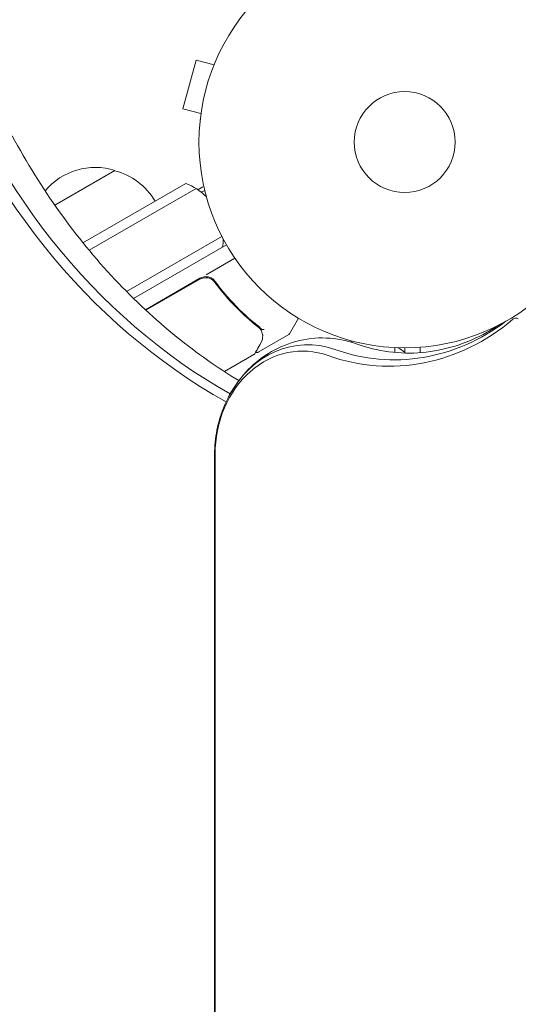
# Model space of a CAD drawing. Units: millimetres. Extents: x -5206 to 4949, y -8939 to 4160.
# Drawn here: x -99 to 29, y 860 to 1114 of the extents above; entities that cross this region are included whole.
import ezdxf

# ---------------------------------------------------------------- set-up
doc = ezdxf.new("R2010")
doc.units = ezdxf.units.MM
doc.header["$LTSCALE"] = 20
doc.linetypes.add('HIDDEN', pattern=[9.525, 6.35, -3.175])
doc.layers.add('2d', color=230, linetype='Continuous')
doc.layers.add('EN-Free_Space_Hatch', color=10, linetype='HIDDEN')

msp = doc.modelspace()

# ---------------------------------------------------------------- hatches: boundary and pattern name
at = {"layer": 'EN-Free_Space_Hatch'}
h = msp.add_hatch(dxfattribs=at)
h.set_pattern_fill('ANSI31', color=256, scale=100)
h.set_pattern_definition([(15, (-3360.44, -4902.45), (-82.175, 306.681), [])])
edge = h.paths.add_edge_path()
edge.add_line((-1628.39, -5902.45), (-2468.96, -7358.36))
edge.add_arc((-3334.98, -6858.36), 1000, 240, 330, ccw=False)
edge.add_arc((-3334.98, -6858.36), 1000, 150, 240, ccw=False)
edge.add_line((-4201.01, -6358.36), (-3360.44, -4902.45))
edge.add_line((-3360.44, -4902.45), (-1628.39, -5902.45))
edge = h.paths.add_edge_path()
edge.add_arc((2588.1, 1236.72), 500, 0, 360)

# ---------------------------------------------------------------- linework, layer by layer
at = {"layer": '2d', "lineweight": 0}
for p, q in [((-53.76, 1103.13), (-57.13, 1090.58)), ((-49.13, 1101.89), (-53.76, 1103.13)), ((-48.56, 1103.24), (-48.54, 1103.29)), ((-48.54, 1103.29), (-48.54, 1103.29)), ((-52.49, 1089.34), (-57.13, 1090.58)), ((-52.69, 1087.83), (-52.67, 1087.88)), ((-52.69, 1087.83), (-52.68, 1087.83)), ((-90.15, 1065.75), (-74.65, 1074.7)), ((-82.89, 1056.08), (-56.43, 1071.36)), ((-53.28, 1069.72), (-51.99, 1070.46)), ((-81.29, 1054.12), (-53.75, 1070.02)), ((-51.52, 1069.57), (-52.4, 1069.07)), ((-71.67, 1043.51), (-47.1, 1057.69)), ((-45.9, 1055.5), (-69.83, 1041.68)), ((-51.18, 1047.83), (-43.77, 1052.11)), ((-66.81, 1038.81), (-52.74, 1046.93)), ((-52.8, 1046.67), (-66.66, 1038.66)), ((-48.32, 1045.09), (-49.07, 1046.4)), ((-27.36, 1036.61), (-29.67, 1032.62)), ((-37.79, 1027.85), (-29.85, 1032.44)), ((-2.5, 1029.06), (-2.5, 1027.8)), ((0, 1029), (0, 1027.66)), ((4, 1027.75), (4, 1029.15)), ((-38.83, 1027.25), (-46.43, 1022.86)), ((-48.98, 80.51), (-48.98, 1001.55)), ((-48.85, 1001.55), (-48.85, 80.51))]:
    msp.add_line(p, q, dxfattribs=at)
for radius in [53, 13]:
    msp.add_circle((0, 1082), radius, dxfattribs=at)
for centre, radius, start, end in [((-79.71, 1058.47), 17, 72.6679, 139.6717), ((-78.95, 1058.14), 17, 30.6413, 75.8135), ((-61.73, 1057.33), 15, 44.7866, 69.2965), ((-61.73, 1057.33), 15, 350.7035, 358.7826), ((-51.24, 1044.33), 3, 89.8619, 120), ((-30.1, 1032.87), 0.5, 300, 330), ((-9.5, 1016.2), 15, 104.7866, 107.4604), ((-9.5, 1016.2), 15, 50.7035, 58.7826)]:
    msp.add_arc(centre, radius, start, end, dxfattribs=at)
for centre, major_axis, ratio, start_param, end_param in [((20.22, 1181.04), (0, -183.39), 0.848, -1.189013, -0.439876), ((21.55, 1181.04), (0, -181.73), 0.848, -1.189013, -0.446336), ((28.68, 1035.06), (0, 1.61), 0.848048, -0.454733, 0.624465), ((-24.96, 1001.55), (0, 28.27), 0.848048, -0.294378, 1.00546), ((-24.96, 1001.55), (0, 28.27), 0.848048, -0.294378, 1.00546), ((-26.29, 1001.55), (0, 26.61), 0.848048, -0.294378, 1.570796)]:
    msp.add_ellipse(centre, major_axis=major_axis, ratio=ratio, start_param=start_param, end_param=end_param, dxfattribs=at)
at = {"layer": '2d', "lineweight": 0, "extrusion": (0, 0, -1)}
for centre, major_axis, start_param in [((-3.95, 1088.44), (0, -64.19), -0.624465), ((-2.62, 1088.44), (0, -62.53), -0.572106)]:
    msp.add_ellipse(centre, major_axis=major_axis, ratio=0.848048, start_param=start_param, end_param=0.294378, dxfattribs=at)
at = {"layer": '2d', "lineweight": 0}
for points, knots in [([(-101.14, 1083.64), (-97.44, 1076.77), (-93.36, 1070.22), (-84.51, 1057.85), (-79.74, 1052.03), (-69.62, 1041.24), (-64.27, 1036.27), (-53.55, 1027.63), (-48.22, 1023.88), (-42.74, 1020.55)], [2.1364512, 2.1364512, 2.1364512, 2.1364512, 2.2715567, 2.2715567, 2.4066623, 2.4066623, 2.5417679, 2.5417679, 2.6654695, 2.6654695, 2.6654695, 2.6654695]), ([(-52.8, 1046.67), (-52.64, 1046.76), (-52.47, 1046.83), (-52.13, 1046.96), (-51.95, 1047), (-51.59, 1047.06), (-51.41, 1047.07), (-51.05, 1047.06), (-50.86, 1047.04), (-50.5, 1046.97), (-50.33, 1046.91), (-50, 1046.78), (-49.83, 1046.69), (-49.53, 1046.49), (-49.38, 1046.38), (-49.12, 1046.14), (-49, 1046), (-48.89, 1045.85)], [0, 0, 0, 0, 0.000545599, 0.000545599, 0.001091197, 0.001091197, 0.001636796, 0.001636796, 0.002182395, 0.002182395, 0.002727993, 0.002727993, 0.003273592, 0.003273592, 0.003819191, 0.003819191, 0.00436479, 0.00436479, 0.00436479, 0.00436479]), ([(-48.83, 1046.11), (-48.97, 1046.3), (-49.12, 1046.47), (-49.48, 1046.77), (-49.68, 1046.9), (-50.09, 1047.11), (-50.31, 1047.19), (-50.77, 1047.3), (-51, 1047.33), (-51.24, 1047.33)], [0, 0, 0, 0, 0.000703979, 0.000703979, 0.001407958, 0.001407958, 0.002111937, 0.002111937, 0.002815916, 0.002815916, 0.002815916, 0.002815916]), ([(-49.06, 1046.39), (-49.14, 1046.47), (-49.22, 1046.55), (-49.38, 1046.68), (-49.47, 1046.75), (-49.56, 1046.81)], [0.0003747594, 0.0003747594, 0.0003747594, 0.0003747594, 0.0007039789, 0.0007039789, 0.0010258193, 0.0010258193, 0.0010258193, 0.0010258193]), ([(-49.06, 1046.39), (-49.14, 1046.47), (-49.22, 1046.55), (-49.38, 1046.68), (-49.47, 1046.75), (-49.56, 1046.81)], [0.0003747594, 0.0003747594, 0.0003747594, 0.0003747594, 0.0007039789, 0.0007039789, 0.0010258192, 0.0010258192, 0.0010258192, 0.0010258192]), ([(-49.47, 1046.44), (-49.45, 1046.43), (-49.44, 1046.42), (-49.42, 1046.41), (-49.41, 1046.4), (-49.41, 1046.4), (-49.4, 1046.39), (-49.4, 1046.39), (-49.39, 1046.39), (-49.39, 1046.38), (-49.39, 1046.38), (-49.39, 1046.38)], [0, 0, 0, 0, 0.1618259, 0.1618259, 0.2225061, 0.2225061, 0.268016, 0.268016, 0.2850821, 0.2850821, 0.3002177, 0.3002177, 0.3002177, 0.3002177]), ([(-48.95, 1045.94), (-48.95, 1045.94), (-48.95, 1045.94), (-48.95, 1045.94), (-48.95, 1045.94), (-48.95, 1045.94), (-48.95, 1045.93), (-48.94, 1045.92), (-48.93, 1045.91), (-48.92, 1045.89), (-48.92, 1045.89), (-48.92, 1045.89), (-48.92, 1045.89), (-48.92, 1045.89), (-48.92, 1045.89), (-48.91, 1045.88), (-48.91, 1045.88), (-48.9, 1045.87), (-48.89, 1045.86), (-48.89, 1045.85)], [0, 0, 0, 0, 0.0001953, 0.0001953, 0.0006348, 0.0006348, 0.0193854, 0.0193854, 0.0693975, 0.0693975, 0.0756475, 0.0756475, 0.07721, 0.07721, 0.0816046, 0.0816046, 0.1050432, 0.1050432, 0.136296, 0.136296, 0.136296, 0.136296]), ([(-48.89, 1045.85), (-47.18, 1043.54), (-45.36, 1041.42), (-42.51, 1038.51), (-41.53, 1037.58), (-40.05, 1036.25), (-39.55, 1035.81), (-38.54, 1034.97), (-38.03, 1034.56), (-37.52, 1034.16)], [0, 0, 0, 0, 0.00862215, 0.00862215, 0.01293323, 0.01293323, 0.01508877, 0.01508877, 0.0172443, 0.0172443, 0.0172443, 0.0172443]), ([(-37.35, 1034.28), (-39.41, 1035.89), (-41.41, 1037.67), (-44.29, 1040.62), (-45.23, 1041.65), (-46.61, 1043.27), (-47.07, 1043.82), (-47.96, 1044.95), (-48.4, 1045.52), (-48.83, 1046.11)], [0, 0, 0, 0, 0.00868962, 0.00868962, 0.01303444, 0.01303444, 0.01520684, 0.01520684, 0.01737925, 0.01737925, 0.01737925, 0.01737925]), ([(-12.51, 1030.03), (-9.73, 1029.03), (-6.91, 1028.35), (-1.22, 1027.61), (1.64, 1027.54), (7.34, 1028.04), (10.18, 1028.59), (15.78, 1030.33), (18.54, 1031.5), (22.33, 1033.61), (23.42, 1034.28), (24.5, 1035)], [2.8472146, 2.8472146, 2.8472146, 2.8472146, 3.0309831, 3.0309831, 3.2147516, 3.2147516, 3.3985202, 3.3985202, 3.5822887, 3.5822887, 3.6584448, 3.6584448, 3.6584448, 3.6584448]), ([(-36.92, 1033.4), (-36.82, 1033.15), (-36.74, 1032.91), (-36.65, 1032.56), (-36.62, 1032.43), (-36.6, 1032.32)], [0, 0, 0, 0, 0.923542, 0.923542, 1.557399, 1.557399, 1.557399, 1.557399]), ([(-36.81, 1033.74), (-36.77, 1033.69), (-36.69, 1033.67), (-36.53, 1033.69), (-36.48, 1033.7), (-36.39, 1033.72), (-36.36, 1033.73), (-36.3, 1033.75), (-36.27, 1033.75), (-36.24, 1033.74)], [0, 0, 0, 0, 0.0003654766, 0.0003654766, 0.000548215, 0.000548215, 0.0006395841, 0.0006395841, 0.0007309533, 0.0007309533, 0.0007309533, 0.0007309533]), ([(-36.58, 1033.68), (-36.58, 1033.68), (-36.58, 1033.68), (-36.57, 1033.68), (-36.56, 1033.69), (-36.54, 1033.69)], [0.00036542169, 0.00036542169, 0.00036542169, 0.00036542169, 0.00036547664, 0.00036547664, 0.00041235108, 0.00041235108, 0.00041235108, 0.00041235108]), ([(-36.58, 1033.68), (-36.58, 1033.68), (-36.58, 1033.68), (-36.57, 1033.68), (-36.56, 1033.69), (-36.54, 1033.69)], [0.00036542169, 0.00036542169, 0.00036542169, 0.00036542169, 0.00036547664, 0.00036547664, 0.00041235108, 0.00041235108, 0.00041235108, 0.00041235108]), ([(-36.35, 1033.74), (-36.34, 1033.74), (-36.34, 1033.74), (-36.33, 1033.74), (-36.33, 1033.74), (-36.33, 1033.74)], [0.0006258347, 0.0006258347, 0.0006258347, 0.0006258347, 0.00063958412, 0.00063958412, 0.00064304323, 0.00064304323, 0.00064304323, 0.00064304323]), ([(-36.35, 1033.74), (-36.34, 1033.74), (-36.34, 1033.74), (-36.33, 1033.74), (-36.33, 1033.74), (-36.33, 1033.74)], [0.0006258347, 0.0006258347, 0.0006258347, 0.0006258347, 0.00063958412, 0.00063958412, 0.00064304323, 0.00064304323, 0.00064304323, 0.00064304323]), ([(-36.35, 1033.74), (-36.34, 1033.74), (-36.34, 1033.74), (-36.33, 1033.74), (-36.33, 1033.74), (-36.33, 1033.74)], [0.0006258347, 0.0006258347, 0.0006258347, 0.0006258347, 0.00063958412, 0.00063958412, 0.00064304323, 0.00064304323, 0.00064304323, 0.00064304323]), ([(-45.21, 1016.69), (-44.05, 1018.84), (-42.62, 1020.88), (-39.24, 1024.55), (-37.29, 1026.2), (-32.94, 1028.9), (-30.54, 1029.96), (-25.49, 1031.33), (-22.84, 1031.63), (-17.58, 1031.42), (-14.97, 1030.9), (-12.51, 1030.03)], [5.277726, 5.277726, 5.277726, 5.277726, 5.537693, 5.537693, 5.797661, 5.797661, 6.057628, 6.057628, 6.317596, 6.317596, 6.577563, 6.577563, 6.577563, 6.577563]), ([(-37.02, 1030.33), (-37.42, 1029.61), (-37.77, 1028.99), (-38.33, 1028), (-38.53, 1027.63), (-38.64, 1027.44)], [0, 0, 0, 0, 5.185263, 5.185263, 10.641762, 10.641762, 10.641762, 10.641762]), ([(-37.79, 1027.85), (-37.83, 1027.83), (-37.88, 1027.81), (-37.99, 1027.78), (-38.05, 1027.78), (-38.15, 1027.8), (-38.21, 1027.81), (-38.3, 1027.86), (-38.34, 1027.89), (-38.37, 1027.92)], [0.0000977, 0.0000977, 0.0000977, 0.0000977, 0.1619902, 0.1619902, 0.3245365, 0.3245365, 0.4870626, 0.4870626, 0.6306658, 0.6306658, 0.6306658, 0.6306658]), ([(-48.98, 1001.55), (-48.98, 1002.59), (-48.93, 1003.64), (-48.73, 1005.72), (-48.57, 1006.76), (-48.17, 1008.81), (-47.92, 1009.83), (-47.32, 1011.85), (-46.97, 1012.84), (-46.16, 1014.79), (-45.71, 1015.75), (-45.21, 1016.69)], [4.712389, 4.712389, 4.712389, 4.712389, 4.8254563, 4.8254563, 4.9385237, 4.9385237, 5.051591, 5.051591, 5.1646583, 5.1646583, 5.2777257, 5.2777257, 5.2777257, 5.2777257])]:
    msp.add_open_spline(points, degree=3, knots=knots, dxfattribs=at)
for points in [[(-52.8, 1046.67), (-52.68, 1046.73), (-52.56, 1046.79), (-52.44, 1046.84)], [(-52.8, 1046.67), (-52.68, 1046.73), (-52.56, 1046.79), (-52.44, 1046.84)], [(-50.87, 1047.31), (-50.99, 1047.32), (-51.11, 1047.33), (-51.24, 1047.33)], [(-50.87, 1047.31), (-50.99, 1047.32), (-51.11, 1047.33), (-51.24, 1047.33)], [(-48.95, 1045.94), (-48.93, 1045.91), (-48.91, 1045.88), (-48.89, 1045.85)], [(-37.52, 1034.16), (-37.38, 1034.05), (-37.25, 1033.92), (-37.13, 1033.79)], [(-36.82, 1033.75), (-36.97, 1033.94), (-37.15, 1034.12), (-37.35, 1034.28)], [(-36.82, 1033.75), (-36.97, 1033.94), (-37.15, 1034.12), (-37.35, 1034.28)], [(-37.13, 1033.79), (-37.08, 1033.73), (-37.03, 1033.66), (-37, 1033.59)], [(-37, 1033.59), (-36.99, 1033.55), (-36.97, 1033.51), (-36.95, 1033.46)], [(-36.95, 1033.46), (-36.94, 1033.44), (-36.93, 1033.42), (-36.92, 1033.4)], [(-36.81, 1033.74), (-36.82, 1033.74), (-36.82, 1033.75), (-36.82, 1033.75)], [(-36.81, 1033.74), (-36.81, 1033.73), (-36.8, 1033.73), (-36.79, 1033.72)], [(-36.81, 1033.74), (-36.81, 1033.73), (-36.8, 1033.73), (-36.79, 1033.72)], [(-36.81, 1033.74), (-36.81, 1033.73), (-36.8, 1033.73), (-36.79, 1033.72)], [(-36.58, 1032.13), (-36.57, 1031.55), (-36.67, 1030.96), (-37.02, 1030.33)], [(-36.6, 1032.32), (-36.59, 1032.26), (-36.59, 1032.2), (-36.58, 1032.13)], [(-38.64, 1027.44), (-38.69, 1027.36), (-38.75, 1027.3), (-38.83, 1027.25)], [(-38.43, 1027.97), (-38.43, 1027.97), (-38.43, 1027.97), (-38.43, 1027.97)], [(-38.83, 1027.25), (-38.83, 1027.25), (-38.83, 1027.25), (-38.83, 1027.25)]]:
    msp.add_open_spline(points, degree=3, dxfattribs=at)

doc.saveas('drawing.dxf')
